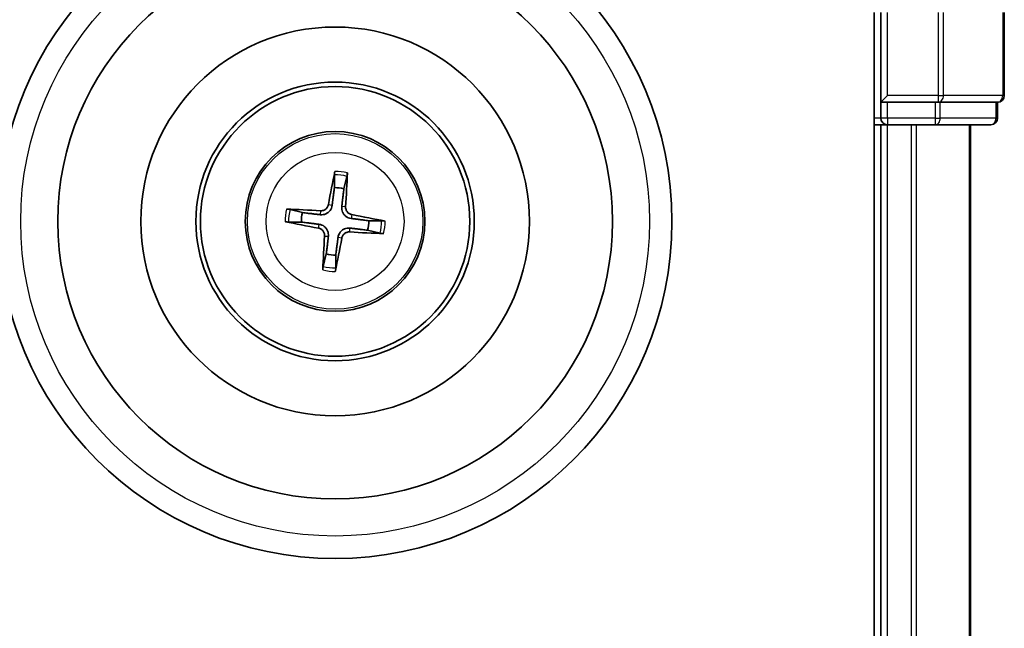
# Model space of a CAD drawing. Units: millimetres. Extents: x 7 to 8659, y 4 to 1830.
# Drawn here: x 2528 to 2572, y 1180 to 1207 of the extents above; entities that cross this region are included whole.
import ezdxf

# ---------------------------------------------------------------- set-up
doc = ezdxf.new("R2010")
doc.units = ezdxf.units.MM
doc.header["$LTSCALE"] = 0.5
doc.layers.add('Visible (ISO)', color=7, linetype='Continuous', lineweight=35)
doc.layers.add('Visible Narrow (ISO)', color=7, linetype='Continuous', lineweight=25)

msp = doc.modelspace()

# ---------------------------------------------------------------- linework, layer by layer
at = {"layer": 'Visible (ISO)'}
for p, q in [((2566.10161, 1207.24957), (2566.10161, 1047.24957)), ((2566.40161, 1207.24957), (2566.40161, 1203.24957)), ((2571.90161, 1203.54957), (2571.90161, 1207.24957)), ((2566.70161, 1203.54957), (2566.40161, 1203.24957)), ((2566.40161, 1203.24957), (2566.40161, 1202.54957)), ((2566.40161, 1203.24957), (2566.70161, 1203.24957)), ((2568.82382, 1203.24957), (2566.70161, 1203.24957)), ((2568.82382, 1203.24957), (2568.96271, 1203.24957)), ((2568.96271, 1203.24957), (2569.05257, 1203.24957)), ((2571.53036, 1203.24957), (2569.05257, 1203.24957)), ((2571.53036, 1203.24957), (2571.60161, 1203.24957)), ((2571.60161, 1202.54957), (2571.60161, 1203.24957)), ((2566.10161, 1202.24957), (2566.40161, 1202.24957)), ((2566.40161, 1202.24957), (2566.70161, 1202.24957)), ((2566.40161, 1202.24957), (2566.40161, 1052.24957)), ((2566.70161, 1202.24957), (2568.82382, 1202.24957)), ((2568.82382, 1202.24957), (2571.30161, 1202.24957)), ((2570.40161, 1052.24957), (2570.40161, 1202.24957)), ((2542.06924, 1200.02246), (2542.07137, 1199.4507)), ((2542.49189, 1199.39939), (2542.63143, 1199.95387)), ((2540.65178, 1198.33985), (2540.09731, 1198.47939)), ((2540.02871, 1197.9172), (2540.60047, 1197.91933)), ((2544.1745, 1197.98194), (2543.60274, 1197.97981)), ((2543.55143, 1197.55928), (2544.10591, 1197.41974)), ((2541.71132, 1196.49974), (2541.57178, 1195.94527)), ((2542.13398, 1195.87667), (2542.13184, 1196.44844))]:
    msp.add_line(p, q, dxfattribs=at)
for radius in [15, 12.35, 8.65, 6.2, 6, 4]:
    msp.add_circle((2542.10161, 1197.94957), radius, dxfattribs=at)
for centre, radius, start, end in [((2571.60161, 1203.54957), 0.3, 270, 0), ((2566.70161, 1202.54957), 0.3, 180, 270), ((2571.30161, 1202.54957), 0.3, 270, 0), ((2542.10161, 1197.94957), 1.50144, 74.933414, 91.154011), ((2542.10161, 1197.94957), 1.50144, 164.933414, 181.154011), ((2542.10161, 1197.94957), 1.50144, 344.933414, 1.154011), ((2542.10161, 1197.94957), 1.50144, 254.933414, 271.154011)]:
    msp.add_arc(centre, radius, start, end, dxfattribs=at)
for centre, major_axis, start_param, end_param in [((2542.23934, 1197.92555), (-1.11637, -6.40188), 4.36827571, 4.60726001), ((2541.96214, 1197.95937), (0.45566, 6.48249), 4.81751795, 5.05650225), ((2542.0918, 1197.8101), (-6.48249, 0.45566), 4.81751795, 5.05650225), ((2542.12562, 1198.0873), (6.40188, -1.11637), 4.36827571, 4.60726001), ((2542.07759, 1197.81183), (-6.40188, 1.11637), 4.36827571, 4.60726001), ((2542.11141, 1198.08903), (6.48249, -0.45566), 4.81751795, 5.05650225), ((2542.24107, 1197.93976), (-0.45566, -6.48249), 4.81751795, 5.05650225), ((2541.96387, 1197.97358), (1.11637, 6.40188), 4.36827571, 4.60726001)]:
    msp.add_ellipse(centre, major_axis=major_axis, ratio=0.08715574, start_param=start_param, end_param=end_param, dxfattribs=at)
for points, knots in [([(2542.06924, 1200.02246), (2542.06925, 1200.02848), (2542.06967, 1200.03687), (2542.07134, 1200.05655), (2542.07311, 1200.0719), (2542.07703, 1200.10043), (2542.07989, 1200.11868), (2542.08497, 1200.14781), (2542.08797, 1200.16358), (2542.09071, 1200.17689)], [0.0427285001, 0.0427285001, 0.0427285001, 0.0427285001, 0.0464696768, 0.0464696768, 0.0511089018, 0.0511089018, 0.0558160505, 0.0558160505, 0.05997866, 0.05997866, 0.05997866, 0.05997866]), ([(2542.64772, 1200.10893), (2542.64718, 1200.09535), (2542.6463, 1200.07932), (2542.64423, 1200.04983), (2542.64262, 1200.03142), (2542.63956, 1200.00279), (2542.63759, 1199.98746), (2542.63448, 1199.96796), (2542.63287, 1199.95971), (2542.63143, 1199.95387)], [0.0145600729, 0.0145600729, 0.0145600729, 0.0145600729, 0.0187226824, 0.0187226824, 0.0234298311, 0.0234298311, 0.0280690561, 0.0280690561, 0.0318102328, 0.0318102328, 0.0318102328, 0.0318102328]), ([(2539.94224, 1198.49568), (2539.95582, 1198.49514), (2539.97185, 1198.49427), (2540.00135, 1198.49219), (2540.01975, 1198.49058), (2540.04839, 1198.48752), (2540.06371, 1198.48555), (2540.08322, 1198.48244), (2540.09146, 1198.48083), (2540.09731, 1198.47939)], [0.0145600729, 0.0145600729, 0.0145600729, 0.0145600729, 0.0187226824, 0.0187226824, 0.0234298311, 0.0234298311, 0.0280690561, 0.0280690561, 0.0318102328, 0.0318102328, 0.0318102328, 0.0318102328]), ([(2541.97086, 1198.66458), (2541.96519, 1198.62068), (2541.95336, 1198.57731), (2541.92293, 1198.50421), (2541.90306, 1198.46809), (2541.8531, 1198.40135), (2541.82288, 1198.37072), (2541.75982, 1198.32138), (2541.72283, 1198.29941), (2541.64603, 1198.26696), (2541.60619, 1198.25636), (2541.52792, 1198.2444), (2541.48298, 1198.24334), (2541.43901, 1198.2484)], [0.2229562709, 0.2229562709, 0.2229562709, 0.2229562709, 0.2366879527, 0.2366879527, 0.2486991176, 0.2486991176, 0.2607102824, 0.2607102824, 0.2727214473, 0.2727214473, 0.2847326122, 0.2847326122, 0.298464294, 0.298464294, 0.298464294, 0.298464294]), ([(2541.80161, 1198.69409), (2541.79411, 1198.65334), (2541.77808, 1198.6112), (2541.73045, 1198.53673), (2541.69886, 1198.50439), (2541.63067, 1198.45636), (2541.58952, 1198.43749), (2541.51487, 1198.4204), (2541.48228, 1198.41787), (2541.45105, 1198.41978)], [0, 0, 0, 0, 0.0124997785, 0.0124997785, 0.0249995571, 0.0249995571, 0.0375236714, 0.0375236714, 0.0466766062, 0.0466766062, 0.0466766062, 0.0466766062]), ([(2542.81662, 1198.08031), (2542.77272, 1198.08598), (2542.72935, 1198.09781), (2542.65625, 1198.12824), (2542.62013, 1198.14811), (2542.55339, 1198.19807), (2542.52276, 1198.22829), (2542.47342, 1198.29135), (2542.45145, 1198.32835), (2542.419, 1198.40514), (2542.4084, 1198.44498), (2542.39644, 1198.52325), (2542.39538, 1198.5682), (2542.40044, 1198.61217)], [0.2229562709, 0.2229562709, 0.2229562709, 0.2229562709, 0.2366879527, 0.2366879527, 0.2486991176, 0.2486991176, 0.2607102824, 0.2607102824, 0.2727214473, 0.2727214473, 0.2847326122, 0.2847326122, 0.298464294, 0.298464294, 0.298464294, 0.298464294]), ([(2542.84613, 1198.24957), (2542.80538, 1198.25706), (2542.76324, 1198.2731), (2542.68876, 1198.32072), (2542.65643, 1198.35231), (2542.6084, 1198.4205), (2542.58953, 1198.46165), (2542.57244, 1198.5363), (2542.56991, 1198.56889), (2542.57182, 1198.60012)], [0, 0, 0, 0, 0.0124997785, 0.0124997785, 0.0249995571, 0.0249995571, 0.0375236714, 0.0375236714, 0.0466766062, 0.0466766062, 0.0466766062, 0.0466766062]), ([(2540.02871, 1197.9172), (2540.02269, 1197.91721), (2540.0143, 1197.91763), (2539.99462, 1197.9193), (2539.97927, 1197.92107), (2539.95074, 1197.92499), (2539.93249, 1197.92785), (2539.90336, 1197.93293), (2539.88759, 1197.93593), (2539.87428, 1197.93867)], [0.0427285001, 0.0427285001, 0.0427285001, 0.0427285001, 0.0464696768, 0.0464696768, 0.0511089018, 0.0511089018, 0.0558160505, 0.0558160505, 0.05997866, 0.05997866, 0.05997866, 0.05997866]), ([(2544.1745, 1197.98194), (2544.18052, 1197.98192), (2544.18891, 1197.98151), (2544.20859, 1197.97983), (2544.22394, 1197.97806), (2544.25247, 1197.97415), (2544.27072, 1197.97128), (2544.29985, 1197.96621), (2544.31562, 1197.9632), (2544.32893, 1197.96046)], [0.0427285001, 0.0427285001, 0.0427285001, 0.0427285001, 0.0464696768, 0.0464696768, 0.0511089018, 0.0511089018, 0.0558160505, 0.0558160505, 0.05997866, 0.05997866, 0.05997866, 0.05997866]), ([(2541.35708, 1197.64957), (2541.39783, 1197.64207), (2541.43997, 1197.62604), (2541.51445, 1197.57841), (2541.54678, 1197.54682), (2541.59481, 1197.47863), (2541.61368, 1197.43748), (2541.63077, 1197.36283), (2541.6333, 1197.33024), (2541.63139, 1197.29901)], [0, 0, 0, 0, 0.0124997785, 0.0124997785, 0.0249995571, 0.0249995571, 0.0375236714, 0.0375236714, 0.0466766062, 0.0466766062, 0.0466766062, 0.0466766062]), ([(2541.38659, 1197.81882), (2541.43049, 1197.81316), (2541.47386, 1197.80132), (2541.54696, 1197.77089), (2541.58308, 1197.75102), (2541.64982, 1197.70106), (2541.68045, 1197.67084), (2541.72979, 1197.60778), (2541.75176, 1197.57079), (2541.78421, 1197.49399), (2541.79481, 1197.45415), (2541.80678, 1197.37588), (2541.80783, 1197.33094), (2541.80278, 1197.28697)], [0.2229562709, 0.2229562709, 0.2229562709, 0.2229562709, 0.2366879527, 0.2366879527, 0.2486991176, 0.2486991176, 0.2607102824, 0.2607102824, 0.2727214473, 0.2727214473, 0.2847326122, 0.2847326122, 0.298464294, 0.298464294, 0.298464294, 0.298464294]), ([(2542.23235, 1197.23455), (2542.23802, 1197.27845), (2542.24985, 1197.32182), (2542.28028, 1197.39492), (2542.30015, 1197.43104), (2542.35011, 1197.49778), (2542.38033, 1197.52841), (2542.44339, 1197.57776), (2542.48038, 1197.59972), (2542.55718, 1197.63217), (2542.59702, 1197.64277), (2542.67529, 1197.65474), (2542.72024, 1197.65579), (2542.7642, 1197.65074)], [0.2229562709, 0.2229562709, 0.2229562709, 0.2229562709, 0.2366879527, 0.2366879527, 0.2486991176, 0.2486991176, 0.2607102824, 0.2607102824, 0.2727214473, 0.2727214473, 0.2847326122, 0.2847326122, 0.298464294, 0.298464294, 0.298464294, 0.298464294]), ([(2542.40161, 1197.20504), (2542.4091, 1197.24579), (2542.42513, 1197.28793), (2542.47276, 1197.36241), (2542.50435, 1197.39474), (2542.57254, 1197.44277), (2542.61369, 1197.46165), (2542.68834, 1197.47873), (2542.72093, 1197.48126), (2542.75216, 1197.47935)], [0, 0, 0, 0, 0.0124997785, 0.0124997785, 0.0249995571, 0.0249995571, 0.0375236714, 0.0375236714, 0.0466766062, 0.0466766062, 0.0466766062, 0.0466766062]), ([(2544.26097, 1197.40345), (2544.24739, 1197.40399), (2544.23136, 1197.40487), (2544.20187, 1197.40694), (2544.18346, 1197.40855), (2544.15483, 1197.41161), (2544.1395, 1197.41359), (2544.11999, 1197.41669), (2544.11175, 1197.4183), (2544.10591, 1197.41974)], [0.0145600729, 0.0145600729, 0.0145600729, 0.0145600729, 0.0187226824, 0.0187226824, 0.0234298311, 0.0234298311, 0.0280690561, 0.0280690561, 0.0318102328, 0.0318102328, 0.0318102328, 0.0318102328]), ([(2541.55549, 1195.7902), (2541.55603, 1195.80379), (2541.55691, 1195.81981), (2541.55898, 1195.84931), (2541.56059, 1195.86771), (2541.56365, 1195.89635), (2541.56563, 1195.91167), (2541.56873, 1195.93118), (2541.57034, 1195.93942), (2541.57178, 1195.94527)], [0.0145600729, 0.0145600729, 0.0145600729, 0.0145600729, 0.0187226824, 0.0187226824, 0.0234298311, 0.0234298311, 0.0280690561, 0.0280690561, 0.0318102328, 0.0318102328, 0.0318102328, 0.0318102328]), ([(2542.13397, 1195.87667), (2542.13396, 1195.87065), (2542.13355, 1195.86226), (2542.13187, 1195.84258), (2542.1301, 1195.82723), (2542.12618, 1195.7987), (2542.12332, 1195.78045), (2542.11824, 1195.75132), (2542.11524, 1195.73556), (2542.1125, 1195.72224)], [0.0427285001, 0.0427285001, 0.0427285001, 0.0427285001, 0.0464696768, 0.0464696768, 0.0511089018, 0.0511089018, 0.0558160505, 0.0558160505, 0.05997866, 0.05997866, 0.05997866, 0.05997866])]:
    msp.add_open_spline(points, degree=3, knots=knots, dxfattribs=at)
for points, weights in [([(2542.07137, 1199.4507), (2542.00378, 1198.9197), (2541.97086, 1198.66458)], [1, 1.44873413118, 1.8284082018]), ([(2542.40044, 1198.61217), (2542.42983, 1198.86772), (2542.49189, 1199.39939)], [1.8284082018, 1.44873413118, 1]), ([(2541.43901, 1198.2484), (2541.18345, 1198.27779), (2540.65178, 1198.33985)], [1.8284082018, 1.44873413118, 1]), ([(2540.60047, 1197.91933), (2541.13147, 1197.85174), (2541.38659, 1197.81882)], [1, 1.44873413118, 1.8284082018]), ([(2543.60274, 1197.97981), (2543.07174, 1198.0474), (2542.81662, 1198.08031)], [1, 1.44873413118, 1.8284082018]), ([(2542.7642, 1197.65074), (2543.01976, 1197.62135), (2543.55143, 1197.55928)], [1.8284082018, 1.44873413118, 1]), ([(2541.80278, 1197.28697), (2541.77339, 1197.03141), (2541.71132, 1196.49974)], [1.8284082018, 1.44873413118, 1]), ([(2542.13184, 1196.44844), (2542.19944, 1196.97943), (2542.23235, 1197.23455)], [1, 1.44873413118, 1.8284082018])]:
    msp.add_rational_spline(points, weights, degree=2, dxfattribs=at)
at = {"layer": 'Visible Narrow (ISO)'}
for p, q in [((2566.70161, 1203.54957), (2566.70161, 1207.24957)), ((2568.96271, 1207.24957), (2568.96271, 1203.54957)), ((2569.19147, 1203.54957), (2569.19147, 1207.24957)), ((2571.83036, 1207.24957), (2571.83036, 1203.54957)), ((2568.96271, 1203.54957), (2566.70161, 1203.54957)), ((2568.96271, 1203.54957), (2568.96271, 1203.24957)), ((2568.96271, 1203.54957), (2569.19147, 1203.54957)), ((2571.83036, 1203.54957), (2569.19147, 1203.54957)), ((2571.83036, 1203.54957), (2571.90161, 1203.54957)), ((2566.70161, 1202.54957), (2566.70161, 1203.24957)), ((2568.82382, 1203.24957), (2568.82382, 1202.54957)), ((2569.05257, 1202.54957), (2569.05257, 1203.24957)), ((2571.53036, 1203.24957), (2571.53036, 1202.54957)), ((2566.40161, 1202.54957), (2566.10161, 1202.54957)), ((2566.70161, 1202.54957), (2566.40161, 1202.54957)), ((2568.82382, 1202.54957), (2566.70161, 1202.54957)), ((2566.70161, 1202.54957), (2566.70161, 1202.24957)), ((2566.70161, 1052.24957), (2566.70161, 1202.24957)), ((2567.76109, 1202.24957), (2567.76109, 1052.24957)), ((2567.99156, 1052.24957), (2567.99156, 1202.24957)), ((2568.82382, 1202.54957), (2568.82382, 1202.24957)), ((2568.82382, 1202.54957), (2569.05257, 1202.54957)), ((2571.53036, 1202.54957), (2569.05257, 1202.54957)), ((2570.33207, 1202.24957), (2570.33207, 1052.24957)), ((2571.53036, 1202.54957), (2571.60161, 1202.54957)), ((2541.45105, 1198.41978), (2541.43901, 1198.2484)), ((2541.80161, 1198.69409), (2541.97086, 1198.66458)), ((2542.57182, 1198.60012), (2542.40044, 1198.61217)), ((2542.84613, 1198.24957), (2542.81662, 1198.08031)), ((2541.35708, 1197.64957), (2541.38659, 1197.81882)), ((2542.75216, 1197.47935), (2542.7642, 1197.65074)), ((2541.63139, 1197.29901), (2541.80278, 1197.28697)), ((2542.40161, 1197.20504), (2542.23235, 1197.23455))]:
    msp.add_line(p, q, dxfattribs=at)
for radius in [14, 3.90735, 3.06885]:
    msp.add_circle((2542.10161, 1197.94957), radius, dxfattribs=at)
for radius, start, end in [(2.07315, 75.192793, 90.894633), (2.22735, 75.807102, 90.280323), (2.22735, 165.807102, 180.280323), (2.07315, 165.192793, 180.894633), (2.07315, 345.192793, 0.894633), (2.22735, 345.807102, 0.280323), (2.22735, 255.807102, 270.280323), (2.07315, 255.192793, 270.894633)]:
    msp.add_arc((2542.10161, 1197.94957), radius, start, end, dxfattribs=at)
for centre in [(2568.96271, 1203.54957), (2571.60161, 1203.54957), (2568.82382, 1202.54957), (2571.30161, 1202.54957)]:
    msp.add_ellipse(centre, major_axis=(0, -0.3), ratio=0.76250914, start_param=0, end_param=1.57079633, dxfattribs=at)

doc.saveas('drawing.dxf')
